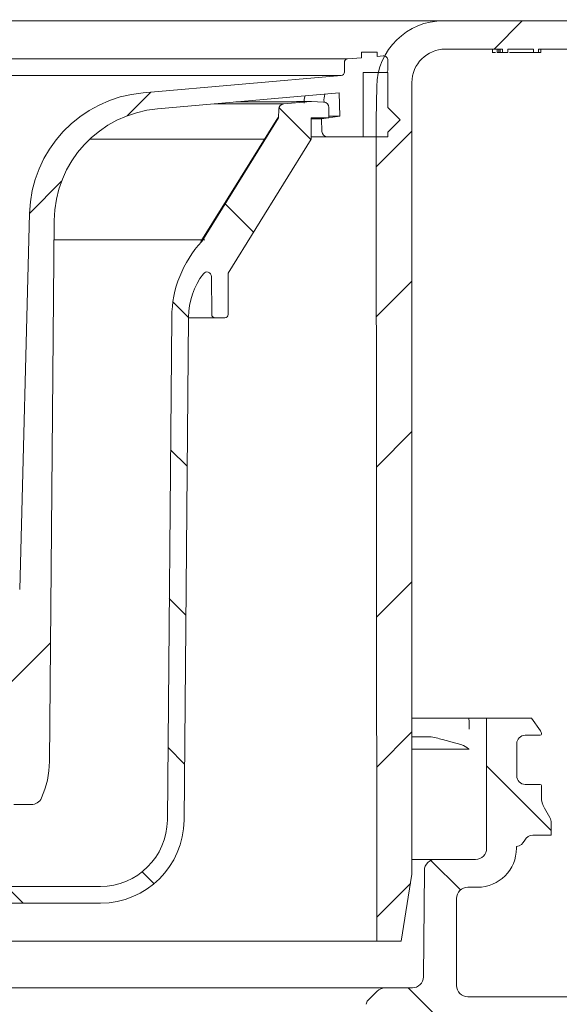
# Model space of a CAD drawing. Units: millimetres. Extents: x 214 to 702, y 190 to 519.
# Drawn here: x 482 to 530, y 290 to 379 of the extents above; entities that cross this region are included whole.
import ezdxf

# ---------------------------------------------------------------- set-up
doc = ezdxf.new("R2010")
doc.units = ezdxf.units.MM
doc.header["$LTSCALE"] = 3
doc.linetypes.add('SLD-Durchgehend', pattern=[0])
doc.layers.add('MAßLINIE_MAßZEICHNUNGEN', color=7, linetype='SLD-Durchgehend')
doc.styles.add('SLDTEXTSTYLE0', font='Opinion Pro')
doc.dimstyles.new('SLDDIMSTYLE2', dxfattribs={"dimtxt": 15.875, "dimasz": 10.5, "dimexe": 0, "dimexo": 0.0625, "dimgap": 3.96875, "dimtad": 0, "dimdec": 0, "dimrnd": 1e-09, "dimzin": 12, "dimdsep": 46, "dimtxsty": 'SLDTEXTSTYLE0', "dimsah": 1, "dimcen": 0.09, "dimadec": 0, "dimazin": 3, "dimtfac": 1, "dimtdec": 0, "dimtmove": 0, "dimatfit": 0, "dimfxl": 0, "dimfrac": 2, "dimtolj": 1, "dimtzin": 12, "dimarcsym": 0})
pattern_1 = [(135.0000000000002, (0, 0), (-6.735192090801842, -6.735192090801888), [])]

# ---------------------------------------------------------------- blocks, each defined once
blk = doc.blocks.new('_D_4')
at = {"layer": 'MAßLINIE_MAßZEICHNUNGEN', "color": 7}
for p, q in [((652.1384215594716, 425.0792719276256), (652.1384215594705, 443.0792719276257)), ((530.6403188807983, 425.0792719276176), (655.1384215594716, 425.0792719276258)), ((691.2903188807983, 415.6792719276172), (649.1384215594721, 415.6792719276144)), ((652.1384215594721, 415.6792719276146), (652.1384215594743, 383.1865105141234))]:
    blk.add_line(p, q, dxfattribs=at)
for points in [[(652.1384215594716, 425.0792719276256), (656.6384215594709, 435.5792719276259), (647.6384215594709, 435.5792719276253)], [(652.1384215594721, 415.6792719276146), (647.6384215594728, 405.1792719276143), (656.6384215594728, 405.1792719276149)]]:
    blk.add_solid(points, dxfattribs=at)
at = {"layer": 'MAßLINIE_MAßZEICHNUNGEN', "color": 7, "char_height": 15.875, "attachment_point": 1, "rotation": 90.00000000000418, "style": 'SLDTEXTSTYLE0'}
for s, insert in [('max. 17', (654.9018471185947, 317.5992469597865)), ('min. 10', (630.9717538450742, 317.5992469597847))]:
    blk.add_mtext(s, dxfattribs=dict(at, insert=insert))

msp = doc.modelspace()

# ---------------------------------------------------------------- hatches: boundary and pattern name
at = {"linetype": 'SLD-Durchgehend', "lineweight": 18}
h = msp.add_hatch(dxfattribs=at)
h.set_pattern_fill('ANSI31', scale=3, angle=2.8e-322, style=0)
h.set_pattern_definition([(45, (0, 0), (-6.735192090801865, 6.735192090801865), [])])
edge = h.paths.add_edge_path(flags=0)
edge.add_arc((556.5913676098454, 407.6792719276174), 0.2999999999999999, 9.999999999988294, 90)
edge.add_line((556.5913676098454, 407.9792719276173), (555.247852735092, 407.9792719276173))
edge.add_arc((555.247852735092, 408.2792719276174), 0.2999999999999999, 180.9999999999865, 270, ccw=False)
edge.add_line((554.9478984265451, 408.2740362056863), (554.9441637072495, 408.4879981308352))
edge.add_arc((554.4442398596711, 408.4792719276174), 0.5, 0.9999999999038427, 90)
edge.add_line((554.4442398596711, 408.9792719276174), (552.5148011641559, 408.9792719276174))
edge.add_arc((552.5148011641559, 408.4792719276174), 0.5, 90, 176.9999999999946)
edge.add_line((552.0154863967786, 408.5054399057389), (551.1973569453681, 392.8946000151207))
edge.add_arc((549.200097875859, 392.9992719276066), 2.000000000000008, 270, 357.0000000000009, ccw=False)
edge.add_line((549.200097875859, 390.9992719276066), (539.1652321072755, 390.9992719276066))
edge.add_arc((539.1652321072755, 386.9992719276066), 4, 90, 159.9999999999991)
edge.add_line((535.4064616241319, 388.3673525009093), (532.0615385133746, 379.1772517842917))
edge.add_arc((531.1218458925886, 379.5192719276174), 1, 270, 340.0000000000016, ccw=False)
edge.add_line((531.1218458925886, 378.5192719276175), (519.6254963446497, 378.5192719276175))
edge.add_arc((519.6254963446497, 372.5192719276175), 6, 90, 179.0000000000025)
edge.add_line((513.6264101737114, 372.6239863662409), (513.5747438371601, 369.6640239276174))
edge.add_line((513.5747438371601, 369.6640239276174), (513.6489838376176, 295.9792719276174))
edge.add_line((513.6489838376176, 295.9792719276174), (515.8299497555092, 295.9792719276174))
edge.add_line((515.8299497555092, 295.9792719276174), (516.7903188807983, 301.9792719276174))
edge.add_line((516.7903188807983, 301.9792719276174), (516.7903188807983, 372.9792719276174))
edge.add_arc((519.7903188807983, 372.9792719276174), 3, 89.9999999999992, 180, ccw=False)
edge.add_line((519.7903188807983, 375.9792719276174), (524.9052413492309, 375.9792719276174))
edge.add_line((524.9052413492309, 375.9792719276174), (524.9052413492309, 375.6792719276174))
edge.add_line((524.9052413492309, 375.6792719276174), (525.3790234613099, 375.6792719276174))
edge.add_line((525.3790234613099, 375.6792719276174), (525.3790234562582, 375.9792719276174))
edge.add_line((525.3790234562582, 375.9792719276174), (527.6944602166889, 375.9792719276174))
edge.add_line((527.6944602166889, 375.9792719276174), (527.6944602209792, 375.6792719276174))
edge.add_line((527.6944602209792, 375.6792719276174), (528.1558438554564, 375.6792719276174))
edge.add_line((528.1558438554564, 375.6792719276174), (528.1558438554564, 375.9792719276174))
edge.add_line((528.1558438554564, 375.9792719276174), (531.2892722003511, 375.9792719276174))
edge.add_arc((531.2892722003511, 379.9792719276174), 4, 270.0000000000008, 340)
edge.add_line((535.0480426834947, 378.6111913543147), (538.2757600472477, 387.4792719276077))
edge.add_line((538.2757600472477, 387.4792719276077), (549.1728458306325, 387.4792719276077))
edge.add_arc((549.1728458306325, 392.4792719276077), 5.000000000000001, 270.0000000000008, 324.0772028564298)
edge.add_line((553.2218871678355, 389.5457988580839), (553.2218871678355, 389.4792719276173))
edge.add_line((553.2218871678355, 389.4792719276173), (565.5259622573293, 389.4792719276173))
edge.add_line((565.5259622573293, 389.4792719276173), (565.5351467391247, 388.9530933179615))
edge.add_arc((567.0349182818593, 388.9792719276173), 1.5, 180.9999999999982, 270.0000000000008)
edge.add_line((567.0349182818593, 387.4792719276173), (573.0457194797374, 387.4792719276173))
edge.add_arc((573.0457194797374, 388.9792719276173), 1.5, 270.0000000000008, 359.0000000000035)
edge.add_line((574.5454910224721, 388.9530933179615), (574.7546332542116, 400.9348437496927))
edge.add_line((574.7546332542116, 400.9348437496927), (594.9088478757374, 410.3329083718096))
edge.add_arc((606.3195409427359, 385.86259812182), 26.99999999999999, 99.99999999999801, 114.99999999999841, ccw=False)
edge.add_line((601.6310401457293, 412.4524074531497), (610.2553009728634, 413.9730973256405))
edge.add_line((610.2553009728634, 413.9730973256405), (610.2903188807983, 415.9792719276174))
edge.add_line((610.2903188807983, 415.9792719276174), (606.5697487267107, 415.9792719276174))
edge.add_arc((606.5697487267106, 385.9792719276173), 29.99999999999997, 89.99999999999979, 114.9999999999995)
edge.add_line((593.8912008744899, 413.1685055387169), (574.049554871776, 403.9161940572509))
edge.add_arc((569.8233722543689, 412.9792719276174), 10, 288.92826164069163, 295.00000000000034, ccw=False)
edge.add_line((573.0672126902813, 403.5200172409976), (573.0403188807984, 401.9792719276173))
edge.add_line((573.0403188807984, 401.9792719276173), (572.1497796599369, 401.9792719276173))
edge.add_line((572.1497796599369, 401.9792719276173), (571.9403188807984, 389.9792719276174))
edge.add_line((571.9403188807984, 389.9792719276174), (568.1403188807984, 389.9792719276174))
edge.add_line((568.1403188807984, 389.9792719276174), (567.9308581016597, 401.9792719276173))
edge.add_line((567.9308581016597, 401.9792719276173), (567.0403188807984, 401.9792719276173))
edge.add_line((567.0403188807984, 401.9792719276173), (567.0228638158702, 402.9792719276174))
edge.add_line((567.0228638158702, 402.9792719276174), (557.9764622920941, 402.9792719276174))
edge.add_arc((557.9764622920941, 403.2792719276173), 0.2999999999999999, 189.9999999999883, 270, ccw=False)
edge.add_line((557.6810199661904, 403.2271774743173), (556.886809935749, 407.7313663809174))
h = msp.add_hatch(dxfattribs=at)
h.set_pattern_fill('ANSI34', scale=3, angle=2.8e-322, style=0)
h.set_pattern_definition([(45, (0, 0), (-40.41115254481119, 40.41115254481119), []), (45, (13.47039, 6.4e-323), (-40.41115254481119, 40.41115254481119), []), (45, (26.94078, 1.33e-322), (-40.41115254481119, 40.41115254481119), []), (45, (40.4112, 2e-322), (-40.41115254481119, 40.41115254481119), [])])
edge = h.paths.add_edge_path(flags=0)
edge.add_line((396.3209724628218, 375.7039301648098), (394.8985724628218, 375.7039301648098))
edge.add_line((394.8985724628218, 375.7039301648098), (394.8985724628218, 375.322955084619))
edge.add_line((394.8985724628218, 375.322955084619), (394.3867811778974, 375.3677310201413))
edge.add_arc((394.3519188807983, 374.9692531409046), 0.4, 84.99999999999511, 180)
edge.add_line((393.9519188807984, 374.9692531409046), (393.9519188807984, 374.1343347142494))
edge.add_arc((394.3519188807983, 374.1343347142494), 0.4, 180, 220.4992810569555)
edge.add_line((394.0477532348925, 373.8745593115441), (396.1751188807983, 373.8745593115441))
edge.add_line((396.1751188807983, 373.8745593115441), (396.1751188807983, 368.0992717445815))
edge.add_line((396.1751188807983, 368.0992717445815), (399.3610831276382, 368.0992717445815))
edge.add_arc((399.3610831276382, 368.6072717445815), 0.508, 270.0000000000008, 357.9999999999895)
edge.add_line((399.8687736677639, 368.5895428002565), (399.9081611155544, 369.7174517313531))
edge.add_line((399.9081611155544, 369.7174517313531), (398.2536940001153, 369.9499719207448))
edge.add_line((398.2536940001153, 369.9499719207448), (398.3268528413308, 372.0449670276745))
edge.add_line((398.3268528413308, 372.0449670276745), (414.6209088159766, 370.6194218470362))
edge.add_arc((413.7354064696602, 360.4980837144241), 10.16, 0.4999999999982947, 84.99999999999812, ccw=False)
edge.add_line((423.8950196079922, 360.5867453150875), (424.3183188807982, 312.0814530435294))
edge.add_arc((432.4460093914639, 312.1523823240602), 8.128000000000004, 180.5000000000007, 204.2365517784677)
edge.add_arc((425.9608723038563, 309.2328719276174), 1.016, 204.2365517784676, 270.0000000000008)
edge.add_line((425.9608723038563, 308.2168719276174), (427.5119041967878, 308.2168719276174))
edge.add_arc((427.5119041967878, 311.2648719276174), 3.048, 270.0000000000008, 335.7750000000011)
edge.add_line((430.2915008728439, 310.0142135736061), (441.0989119667787, 334.0337580456211))
edge.add_arc((442.0254441921307, 333.6168719276174), 1.016, 89.9999999999992, 155.7750000000015, ccw=False)
edge.add_line((442.0254441921307, 334.6328719276174), (466.5551935694659, 334.6328719276174))
edge.add_arc((466.5551935694659, 333.6168719276174), 1.016, 24.22499999999559, 89.9999999999992, ccw=False)
edge.add_line((467.4817257948179, 334.0337580456211), (478.2891368887528, 310.0142135736061))
edge.add_arc((481.0687335648088, 311.2648719276174), 3.048, 204.225000000001, 270.0000000000008)
edge.add_line((481.0687335648088, 308.2168719276174), (482.6197654577402, 308.2168719276174))
edge.add_arc((482.6197654577402, 309.2328719276174), 1.016, 270.0000000000008, 335.763448221534)
edge.add_arc((476.1346283701327, 312.1523823240602), 8.128000000000004, 335.7634482215339, 359.5000000000005)
edge.add_line((484.2623188807983, 312.0814530435293), (484.6856181536044, 360.5867453150876))
edge.add_arc((494.8452312919364, 360.4980837144241), 10.16, 95.00000000000188, 179.4999999999991, ccw=False)
edge.add_line((493.9597289456197, 370.6194218470362), (510.2537849202659, 372.0449670276745))
edge.add_line((510.2537849202659, 372.0449670276745), (510.3269437614813, 369.9499719207446))
edge.add_line((510.3269437614813, 369.9499719207446), (508.6724766460421, 369.7174517313531))
edge.add_line((508.6724766460421, 369.7174517313531), (508.7118640938326, 368.5895428002566))
edge.add_arc((509.2195546339584, 368.6072717445815), 0.508, 181.9999999999993, 270.0000000000008)
edge.add_line((509.2195546339584, 368.0992717445815), (512.4055188807984, 368.0992717445815))
edge.add_line((512.4055188807984, 368.0992717445815), (512.4055188807984, 373.8745593115441))
edge.add_line((512.4055188807984, 373.8745593115441), (514.532884526704, 373.8745593115441))
edge.add_arc((514.2287188807983, 374.1343347142494), 0.4, 319.5007189430461, 360.0000000000008)
edge.add_line((514.6287188807983, 374.1343347142494), (514.6287188807983, 374.9692531409046))
edge.add_arc((514.2287188807983, 374.9692531409046), 0.4, 0, 94.99999999999679)
edge.add_line((514.1938565836992, 375.3677310201413), (513.6820652987748, 375.322955084619))
edge.add_line((513.6820652987748, 375.322955084619), (513.6820652987748, 375.7039301648098))
edge.add_line((513.6820652987748, 375.7039301648098), (512.2596652987747, 375.7039301648098))
edge.add_line((512.2596652987747, 375.7039301648098), (512.2596652987747, 375.1985112096198))
edge.add_line((512.2596652987747, 375.1985112096198), (511.0073538104086, 375.0889481511845))
edge.add_arc((511.0339188807984, 374.7853080072061), 0.3048, 95.00000000004387, 180)
edge.add_line((510.7291188807983, 374.7853080072061), (510.7291188807983, 373.9160701539654))
edge.add_arc((510.4243188807983, 373.9160701539654), 0.3048, 274.9999999999916, 360, ccw=False)
edge.add_line((510.4508839511877, 373.6124300099871), (492.6730692469416, 372.0570727611012))
edge.add_arc((493.6471218278894, 360.9236008152278), 11.176, 94.9999999999995, 178.5000000000004)
edge.add_line((482.4749515639626, 361.2161543895165), (481.5924480710109, 327.5147056694436))
edge.add_arc((438.9224283246461, 327.9258003602741), 42.67199999999995, 345.3820508462511, 359.4480138000677, ccw=False)
edge.add_arc((479.7215862546449, 317.2847661904665), 0.508, 204.2250000000049, 345.38205084624843, ccw=False)
edge.add_line((479.2583201419689, 317.0763231314646), (470.8781525215153, 335.7013025176363))
edge.add_arc((466.2454913947554, 333.6168719276174), 5.08, 24.22500000000063, 90)
edge.add_line((466.2454913947554, 338.6968719276175), (442.3351463668412, 338.6968719276175))
edge.add_arc((442.3351463668412, 333.6168719276174), 5.08, 90, 155.7749999999996)
edge.add_line((437.7024852400812, 335.7013025176363), (429.3223176196277, 317.0763231314646))
edge.add_arc((428.8590515069517, 317.2847661904665), 0.508, 194.6179491537515, 335.77499999999776, ccw=False)
edge.add_arc((469.6582094369505, 327.9258003602741), 42.67199999999995, 180.5519861999322, 194.6179491537489, ccw=False)
edge.add_line((426.9881896905857, 327.5147056694436), (426.105686197634, 361.2161543895166))
edge.add_arc((414.9335159337072, 360.9236008152278), 11.176, 1.50000000000021, 85.0000000000002)
edge.add_line((415.907568514655, 372.0570727611011), (412.3885096089901, 372.3649505216267))
edge.add_line((412.3885096089901, 372.3649505216267), (412.3885096089901, 372.2629624261323))
edge.add_line((412.3885096089901, 372.2629624261323), (411.5350696089901, 372.3376287511319))
edge.add_line((411.5350696089901, 372.3376287511319), (411.5350696089901, 372.4396168466263))
edge.add_line((411.5350696089901, 372.4396168466263), (410.7019496089902, 372.512505401983))
edge.add_line((410.7019496089902, 372.512505401983), (410.7019496089902, 372.4105173064886))
edge.add_line((410.7019496089902, 372.4105173064886), (409.8485096089901, 372.4851836314882))
edge.add_line((409.8485096089901, 372.4851836314882), (409.8485096089901, 372.5871717269826))
edge.add_line((409.8485096089901, 372.5871717269826), (409.1779496089901, 372.6458381251966))
edge.add_line((409.1779496089901, 372.6458381251966), (409.1779496089901, 372.5438500297021))
edge.add_line((409.1779496089901, 372.5438500297021), (408.3245096089901, 372.6185163547017))
edge.add_line((408.3245096089901, 372.6185163547017), (408.3245096089901, 372.7205044501961))
edge.add_line((408.3245096089901, 372.7205044501961), (398.1297538104088, 373.6124300099871))
edge.add_arc((398.1563188807983, 373.9160701539654), 0.3048, 180, 264.99999999998715, ccw=False)
edge.add_line((397.8515188807983, 373.9160701539654), (397.8515188807983, 374.7853080072061))
edge.add_arc((397.5467188807983, 374.7853080072061), 0.3048, 0, 84.99999999997743)
edge.add_line((397.5732839511879, 375.0889481511845), (396.3209724628218, 375.1985112096198))
edge.add_line((396.3209724628218, 375.1985112096198), (396.3209724628218, 375.7039301648098))
h = msp.add_hatch(dxfattribs=at)
h.set_pattern_fill('ANSI34', scale=3, angle=90.0000000000002, style=0)
h.set_pattern_definition([(135.0000000000002, (0, 0), (-40.41115254481106, -40.41115254481134), []), (135.0000000000002, (-4.703161531193915e-14, 13.47039), (-40.41115254481106, -40.41115254481134), []), (135.0000000000002, (-9.40632306238783e-14, 26.94078), (-40.41115254481106, -40.41115254481134), []), (135.0000000000002, (-1.410949506802576e-13, 40.4112), (-40.41115254481106, -40.41115254481134), [])])
h.paths.add_polyline_path([(514.6181093651794, 373.8745593115441), (512.4055188807984, 373.8745593115441), (512.4055188807984, 368.0992717445815), (514.6181093651794, 368.0992717445815), (514.6181093651794, 368.5143876466444), (515.7269934631165, 369.6232717445814), (514.6181093651794, 370.7321558425185)], flags=0)
h = msp.add_hatch(dxfattribs=at)
h.set_pattern_fill('ANSI31', scale=3, angle=90.0000000000002, style=0)
h.set_pattern_definition(pattern_1)
edge = h.paths.add_edge_path(flags=0)
edge.add_arc((488.8450201531551, 306.8814740246752), 5.999999999999998, 270, 359.4999999999992, ccw=False)
edge.add_line((488.8450201531551, 300.8814740246752), (465.2883059249029, 300.8814740246752))
edge.add_arc((465.2883059249029, 306.8814740246752), 6, 184.9999999999992, 270, ccw=False)
edge.add_line((459.3111377363524, 306.3585395681893), (458.2363918507399, 318.6429412529181))
edge.add_arc((455.2478077564647, 318.3814740246752), 3, 4.999999999998662, 90)
edge.add_line((455.2478077564647, 321.3814740246752), (453.3328300051319, 321.3814740246752))
edge.add_arc((453.3328300051319, 318.3814740246752), 3, 90, 175.0000000000014)
edge.add_line((450.3442459108566, 318.6429412529181), (449.2695000252442, 306.3585395681893))
edge.add_arc((443.2923318366937, 306.8814740246752), 6, 270, 355.0000000000007, ccw=False)
edge.add_line((443.2923318366937, 300.8814740246752), (419.7356176084414, 300.8814740246752))
edge.add_arc((419.7356176084414, 306.8814740246752), 5.999999999999998, 180.5000000000008, 270, ccw=False)
edge.add_line((413.7358460700564, 306.8291148116849), (413.3420708449703, 351.9512863086626))
edge.add_arc((403.2482347042863, 351.8631987351612), 10.09422049767013, 0.5000000000001272, 42.77786296038132)
edge.add_line((410.6573150415757, 358.7187669837586), (403.7730650591465, 369.8089555432724))
edge.add_line((403.7730650591465, 369.8089555432724), (403.7459041707011, 370.5867416241821))
edge.add_arc((403.2462087571915, 370.569291875831), 0.5, 1.999999999983969, 84.99999999989558)
edge.add_line((403.2897866285663, 371.0673892248768), (400.8749108977199, 371.2786634751498))
edge.add_arc((400.8313330263467, 370.7805661261038), 0.5, 85.00000000007249, 92.9454322158222)
edge.add_line((400.8056406011638, 371.2799055890829), (399.7146264556169, 371.2237698309771))
edge.add_arc((399.7403188807983, 370.724430367998), 0.5, 92.94543221565273, 180)
edge.add_line((399.2403188807984, 370.724430367998), (399.2403188807983, 369.8113108364754))
edge.add_line((399.2403188807983, 369.8113108364754), (400.8403188807983, 369.8113108364754))
edge.add_line((400.8403188807983, 369.8113108364754), (400.8403188807983, 367.8830580722055))
edge.add_line((400.8403188807983, 367.8830580722055), (408.2903188807983, 355.8814740246686))
edge.add_line((408.2903188807983, 355.8814740246686), (408.2903188807983, 352.1814740246687))
edge.add_arc((408.5903188807983, 352.1814740246687), 0.2999999999999999, 180, 270.0000000000008)
edge.add_line((408.5903188807983, 351.8814740246687), (409.4606155408221, 351.8814740246687))
edge.add_arc((409.4606155408221, 352.1814740246687), 0.2999999999999999, 270.0000000000008, 359.4999999999378)
edge.add_line((409.7606041177414, 352.1788560640189), (409.7903188807983, 355.5838306516253))
edge.add_arc((410.1903188807983, 355.5838306516253), 0.3999999999999982, 37.36883982055713, 180, ccw=False)
edge.add_arc((405.3423754604564, 351.8814740246685), 6.500000000000584, 0.5000000000056843, 37.3688398205515, ccw=False)
edge.add_line((411.8421279603741, 351.9381965054087), (412.2359031854585, 306.8160250084374))
edge.add_arc((419.7356176084414, 306.8814740246752), 7.500000000003203, 180.5000000000005, 270.0000000000008)
edge.add_line((419.7356176084414, 299.3814740246688), (433.7640173666518, 299.3814740246688))
edge.add_line((433.7640173666518, 299.3814740246688), (433.7640173510974, 299.0814740246688))
edge.add_line((433.7640173510974, 299.0814740246688), (435.6650768515063, 299.0814740246688))
edge.add_line((435.6650768515063, 299.0814740246688), (435.6650768364617, 299.3814740246688))
edge.add_line((435.6650768364617, 299.3814740246688), (448.1488870589857, 299.3814740246688))
edge.add_arc((448.1488870589855, 301.5814740246688), 2.2, 270.0000000000067, 355)
edge.add_line((450.3405153947874, 301.3897313906239), (450.7637920723812, 306.2278059540614))
edge.add_line((450.7637920723812, 306.2278059540614), (451.8385379579943, 318.5122076387967))
edge.add_arc((453.3328300051319, 318.3814740246752), 1.5, 89.9999999999992, 174.9999999999994, ccw=False)
edge.add_line((453.3328300051319, 319.8814740246752), (455.2478077564647, 319.8814740246752))
edge.add_arc((455.2478077564647, 318.3814740246752), 1.5, 4.99999999999892, 89.9999999999992, ccw=False)
edge.add_line((456.7420998036023, 318.5122076387967), (457.8168456892154, 306.2278059540614))
edge.add_arc((465.2883059249035, 306.8814740246688), 7.5, 185.0000000000002, 270.0000000000008)
edge.add_line((465.2883059249035, 299.3814740246688), (470.2903188807983, 299.3814740246688))
edge.add_line((470.2903188807983, 299.3814740246688), (470.2903188807983, 299.0814740246688))
edge.add_line((470.2903188807983, 299.0814740246688), (473.2903188807983, 299.0814740246688))
edge.add_line((473.2903188807983, 299.0814740246688), (473.2903188807983, 299.3814740246688))
edge.add_line((473.2903188807983, 299.3814740246688), (488.8450201531551, 299.3814740246688))
edge.add_arc((488.8450201531551, 306.8814740246752), 7.500000000003203, 270.0000000000008, 359.5000000000011)
edge.add_line((496.344734576138, 306.8160250084374), (496.7385098012224, 351.9381965054087))
edge.add_arc((503.2382623011401, 351.8814740246685), 6.500000000000584, 142.6311601794469, 179.4999999999927, ccw=False)
edge.add_arc((498.3903188807982, 355.5838306516253), 0.3999999999999982, -7.958078640513122e-13, 142.6311601794413, ccw=False)
edge.add_line((498.7903188807983, 355.5838306516253), (498.8200336438552, 352.1788560640189))
edge.add_arc((499.1200222207745, 352.1814740246687), 0.2999999999999999, 180.5000000000639, 270.0000000000008)
edge.add_line((499.1200222207745, 351.8814740246687), (499.9903188807983, 351.8814740246687))
edge.add_arc((499.9903188807983, 352.1814740246687), 0.2999999999999999, 270.0000000000008, 360.0000000000008)
edge.add_line((500.2903188807983, 352.1814740246687), (500.2903188807983, 355.8814740246686))
edge.add_line((500.2903188807983, 355.8814740246686), (507.7403188807983, 367.8830580722055))
edge.add_line((507.7403188807983, 367.8830580722055), (507.7403188807983, 369.8113108364754))
edge.add_line((507.7403188807983, 369.8113108364754), (509.3403188807983, 369.8113108364754))
edge.add_line((509.3403188807983, 369.8113108364754), (509.3403188807982, 370.724430367998))
edge.add_arc((508.8403188807983, 370.724430367998), 0.5, 0, 87.05456778434728)
edge.add_line((508.8660113059797, 371.2237698309771), (507.7749971604322, 371.2799055890829))
edge.add_arc((507.7493047352493, 370.7805661261038), 0.5, 87.05456778418433, 94.99999999995346)
edge.add_line((507.7057268638759, 371.2786634751498), (505.2908511330303, 371.0673892248768))
edge.add_arc((505.3344290044051, 370.569291875831), 0.5, 95.0000000001109, 178.000000000016)
edge.add_line((504.8347335908955, 370.5867416241821), (504.8075727024502, 369.8089555432724))
edge.add_line((504.8075727024502, 369.8089555432724), (497.9233227200209, 358.7187669837586))
edge.add_arc((505.3324030573103, 351.8631987351612), 10.09422049767013, 137.2221370396187, 179.4999999999999)
edge.add_line((495.2385669166263, 351.9512863086626), (494.8447916915402, 306.8291148116849))
h = msp.add_hatch(dxfattribs=at)
h.set_pattern_fill('ANSI31', scale=3, angle=90.0000000000002, style=0)
h.set_pattern_definition(pattern_1)
edge = h.paths.add_edge_path(flags=0)
edge.add_line((545.5603188807983, 283.9794794658271), (545.8703236156244, 287.5228497989916))
edge.add_arc((546.3684209646702, 287.4792719276177), 0.5, 89.9999999999992, 174.9999999999986, ccw=False)
edge.add_line((546.3684209646702, 287.9792719276177), (547.7903188807983, 287.9792719276177))
edge.add_arc((547.7903188807983, 288.9792719276177), 1, 270.0000000000008, 360.0000000000008)
edge.add_line((548.7903188807983, 288.9792719276177), (548.7903188807983, 289.9792719276177))
edge.add_arc((547.7903188807983, 289.9792719276177), 1, 0, 90)
edge.add_line((547.7903188807983, 290.9792719276177), (521.7903188807984, 290.9792719276177))
edge.add_arc((521.7903188807984, 291.9792719276177), 1, 180, 270, ccw=False)
edge.add_line((520.7903188807983, 291.9792719276177), (520.7903188807983, 299.8013264361491))
edge.add_arc((521.7903188807984, 299.8013264361491), 1, 89.9999999999992, 180, ccw=False)
edge.add_line((521.7903188807984, 300.8013264361491), (522.6653188807984, 300.8013264361491))
edge.add_arc((522.6653188807984, 304.3013264361491), 3.5, 270.0000000000008, 360.0000000000008)
edge.add_line((526.1653188807984, 304.3013264361491), (526.1653188807984, 304.4525284409714))
edge.add_arc((526.0014003035459, 305.4390023129171), 0.9999999999999957, 279.4344181913669, 335.0345016423969)
edge.add_arc((527.6332121007983, 304.6792719276175), 0.8000000000000163, 89.9999999999992, 155.0345016423959, ccw=False)
edge.add_line((527.6332121007983, 305.4792719276175), (529.2903188807983, 305.4792719276176))
edge.add_line((529.2903188807983, 305.4792719276176), (529.2903188807983, 306.5650583676176))
edge.add_arc((528.2903188807983, 306.5650583676176), 1, 0, 30.00000000000054)
edge.add_line((529.1563442845827, 307.0650583676176), (528.6732680732296, 307.9017709096093))
edge.add_arc((530.4053188807984, 308.9017709096093), 2, 180, 210.0000000000005, ccw=False)
edge.add_line((528.4053188807984, 308.9017709096093), (528.4053188807984, 309.9292719276175))
edge.add_arc((528.3053188807984, 309.9292719276175), 0.09999999999999999, 0, 90)
edge.add_line((528.3053188807984, 310.0292719276175), (526.9403188807984, 310.0292719276175))
edge.add_arc((526.9403188807984, 310.7792719276175), 0.75, 180, 270, ccw=False)
edge.add_line((526.1903188807984, 310.7792719276175), (526.1903188807984, 313.6792719276174))
edge.add_arc((526.9403188807984, 313.6792719276174), 0.75, 89.9999999999992, 180, ccw=False)
edge.add_line((526.9403188807984, 314.4292719276174), (528.3053188807984, 314.4292719276174))
edge.add_arc((528.3053188807984, 314.5292719276175), 0.09999999999999999, 270.0000000000008, 360.0000000000008)
edge.add_line((528.4053188807984, 314.5292719276175), (528.4053188807984, 314.5442626587181))
edge.add_arc((527.9053188807984, 314.5442626587181), 0.5, 0, 34.99999999999736)
edge.add_line((528.3148949029429, 314.8310508768936), (527.510901867695, 315.9792719276174))
edge.add_line((527.510901867695, 315.9792719276174), (523.4903188807983, 315.9792719276174))
edge.add_line((523.4903188807983, 315.9792719276174), (523.4903188807983, 304.3013264361491))
edge.add_arc((522.4903188807983, 304.3013264361491), 1, 270, 360, ccw=False)
edge.add_line((522.4903188807983, 303.3013264361491), (518.9083621411395, 303.3013264361491))
edge.add_arc((518.9083621411395, 302.3013264361491), 1, 90, 179.4999999999564)
edge.add_line((517.9084002180753, 302.3100529716482), (517.8251501966398, 292.7705453921191))
edge.add_arc((516.8251882735757, 292.7792719276174), 1, 270, 359.50000000000193, ccw=False)
edge.add_line((516.8251882735757, 291.7792719276174), (514.3811440110567, 291.7792719276174))
edge.add_arc((514.3811440110567, 290.7792719276174), 1, 90, 135)
edge.add_line((513.6740372298701, 291.486378708804), (512.8419511378737, 290.6542926168075))
edge.add_arc((513.195504528467, 290.3007392262143), 0.5, 135.0000000000046, 179.4999999999368)
edge.add_line((512.695523566935, 290.305102493964), (512.6446442361511, 284.4749086599607))
edge.add_arc((512.144663274619, 284.4792719277099), 0.5, 270, 359.50000000000193, ccw=False)
edge.add_line((512.144663274619, 283.9792719277099), (510.2903188807983, 283.9792719277105))
edge.add_line((510.2903188807983, 283.9792719277105), (510.3339912974129, 278.9749086599609))
edge.add_arc((510.8339722589449, 278.9792719277099), 0.5, 180.4999999999859, 270.0000000000008)
edge.add_line((510.8339722589449, 278.4792719277099), (511.7466655026517, 278.4792719277099))
edge.add_arc((511.7466655026517, 278.9792719277099), 0.5, 270.0000000000008, 359.5000000000157)
edge.add_line((512.2466464641838, 278.9749086599609), (512.2641763550869, 280.9836351954593))
edge.add_arc((512.7641573166189, 280.9792719277099), 0.5, 89.9999999999992, 179.499999999975, ccw=False)
edge.add_line((512.7641573166189, 281.4792719277099), (514.261478461315, 281.4792719277099))
edge.add_arc((514.261478461315, 282.4792719277099), 1, 270.0000000000008, 359.5000000001201)
edge.add_line((515.2614403843793, 282.4705453922136), (515.2816652942735, 284.7880905159807))
edge.add_arc((516.2816272173377, 284.7793639804823), 1, 89.9999999999992, 179.4999999999979, ccw=False)
edge.add_line((516.2816272173377, 285.7793639804823), (519.7798093643969, 285.7793639804823))
edge.add_arc((519.7798093643969, 286.7793639804823), 1, 270.0000000000008, 359.5000000000092)
edge.add_line((520.779771287461, 286.7706374449841), (520.7816681683291, 286.9879984631161))
edge.add_arc((521.7816300913933, 286.9792719276177), 1, 89.9999999999992, 179.4999999999978, ccw=False)
edge.add_line((521.7816300913933, 287.9792719276177), (523.2903188807983, 287.9792719276177))
edge.add_line((523.2903188807983, 287.9792719276177), (523.2903188807983, 287.8792719276178))
edge.add_line((523.2903188807983, 287.8792719276178), (533.2903188807983, 287.8792719276178))
edge.add_line((533.2903188807983, 287.8792719276178), (533.2903188807983, 287.9792719276177))
edge.add_line((533.2903188807983, 287.9792719276177), (537.2903188807983, 287.9792719276177))
edge.add_line((537.2903188807983, 287.9792719276177), (537.2903188807983, 287.6792719276177))
edge.add_line((537.2903188807983, 287.6792719276177), (537.6492932397726, 287.6792719276177))
edge.add_line((537.6492932397726, 287.6792719276177), (537.6492932397726, 287.9792719276177))
edge.add_line((537.6492932397726, 287.9792719276177), (538.9505752910547, 287.9792719276177))
edge.add_line((538.9505752910547, 287.9792719276177), (538.9505752910547, 287.6792719276177))
edge.add_line((538.9505752910547, 287.6792719276177), (539.3095496500291, 287.6792719276177))
edge.add_line((539.3095496500291, 287.6792719276177), (539.3095496500291, 287.9792719276177))
edge.add_line((539.3095496500291, 287.9792719276177), (540.4313445218239, 287.9792719276177))
edge.add_line((540.4313445218239, 287.9792719276177), (540.4313445218239, 287.6792719276177))
edge.add_line((540.4313445218239, 287.6792719276177), (540.7903188807983, 287.6792719276177))
edge.add_line((540.7903188807983, 287.6792719276177), (540.7903188807983, 287.9792719276177))
edge.add_line((540.7903188807983, 287.9792719276177), (543.0646632755008, 287.9792719276177))
edge.add_arc((543.0646632755008, 287.4792719276177), 0.5, 0.49999999999732836, 89.9999999999992, ccw=False)
edge.add_line((543.5646442370329, 287.4836351953669), (543.5954391473573, 283.9548879904386))
edge.add_line((543.5954391473573, 283.9548879904386), (544.5603188807983, 282.9848238558831))
edge.add_line((544.5603188807983, 282.9848238558831), (545.5603188807983, 283.9794794658271))

# ---------------------------------------------------------------- linework, layer by layer
at = {"color": 7, "linetype": 'SLD-Durchgehend', "lineweight": 18}
for p, q in [((388.9551419956703, 378.5192740948423), (519.6254957659263, 378.5192740948423)), ((531.1218459351081, 378.5192740948423), (519.6254957659263, 378.5192740948423)), ((512.2596655232925, 375.1985130698903), (512.2596655232925, 375.7039306552633)), ((512.2596655232925, 375.7039306552633), (513.6820670409221, 375.7039306552633)), ((513.6820670409221, 375.3229563923105), (513.6820670409221, 375.7039306552633)), ((513.6820670409221, 375.3229563923105), (514.1938548727054, 375.3677306564077)), ((519.7903175098915, 375.9792705865129), (524.9052379472274, 375.9792705865129)), ((524.0135971648712, 375.9792705865129), (524.0135971648712, 375.6417704613431)), ((524.0242365939636, 375.6792729587777), (524.0242365939636, 375.9792705865129)), ((524.0242365939636, 375.6792729587777), (524.2717746837158, 375.6792729587777)), ((524.4390774710197, 375.6792729587777), (524.4390774710197, 375.9792705865129)), ((524.4390774710197, 375.6792729587777), (524.4467888219375, 375.6792729587777)), ((524.4467888219375, 375.6792729587777), (524.4467888219375, 375.9792705865129)), ((524.4467888219375, 375.6792729587777), (524.5993171079177, 375.6792729587777)), ((524.5993171079177, 375.6792729587777), (524.5993171079177, 375.9792705865129)), ((524.5993171079177, 375.6792729587777), (524.8096544487495, 375.6792729587777)), ((524.7068513376731, 375.6792729587777), (524.7068513376731, 375.9792705865129)), ((524.7068513376731, 375.6792729587777), (524.9052379472274, 375.6792729587777)), ((524.8096544487495, 375.6792729587777), (524.8641703469772, 375.6792729587777)), ((524.9052379472274, 375.6792729587777), (524.9052379472274, 375.9792705865129)), ((525.3790203673858, 375.6792729587777), (524.9052379472274, 375.6792729587777)), ((525.3790203673858, 375.9792705865129), (525.3790203673858, 375.6792729587777)), ((525.3790203673858, 375.9792705865129), (527.6944596512336, 375.9792705865129)), ((525.5540419561881, 375.6792729587777), (526.5360731823463, 375.6792729587777)), ((526.1235568864364, 375.6792729587777), (526.6994942171592, 375.6792729587777)), ((526.5360731823463, 375.6792729587777), (527.6568565709609, 375.6792729587777)), ((527.6568565709609, 375.6417704613431), (527.6568565709609, 375.6792729587777)), ((527.6944596512336, 375.6792729587777), (527.6944596512336, 375.9792705865129)), ((528.1558443052787, 375.6792729587777), (527.6944596512336, 375.6792729587777)), ((528.1558443052787, 375.9792705865129), (531.2892753822822, 375.9792705865129)), ((528.1558443052787, 375.9792705865129), (528.1558443052787, 375.6792729587777)), ((528.1558443052787, 375.6792729587777), (528.3632014138717, 375.6792729587777)), ((528.3632014138717, 375.6792729587777), (528.3632014138717, 375.9792705865129)), ((397.5732844514865, 375.0889485569223), (511.0073533101101, 375.0889485569223)), ((510.7291188282986, 374.7853075952752), (510.7291188282986, 373.9160707087739)), ((511.0073533101101, 375.0889485569223), (512.2596655232925, 375.1985130698903)), ((514.6287191851158, 374.9692549796327), (514.6287191851158, 374.1343354673608)), ((510.450884346487, 373.612429747127), (398.1297534151096, 373.612429747127)), ((492.6730688853283, 372.0570726187452), (510.450884346487, 373.612429747127)), ((512.4055180890579, 373.8745597989782), (512.4055180890579, 368.0992720515951)), ((514.6181095583457, 373.8745597989782), (512.4055180890579, 373.8745597989782)), ((512.4055180890579, 373.8745597989782), (514.5328860921878, 373.8745597989782)), ((514.6181095583457, 370.7321544976457), (514.6181095583457, 373.8745597989782)), ((516.7903188807983, 301.9792714954838), (516.7903188807983, 372.9792719574198)), ((510.253786687376, 372.0449654252752), (493.9597282750625, 370.6194234879239)), ((510.253786687376, 372.0449654252752), (510.3269439382572, 369.9499701948388)), ((513.6264112038631, 372.6239872963651), (513.5747451527137, 369.6640243621095)), ((499.0800205810089, 371.067389646314), (505.2908506436367, 371.067389646314)), ((505.9364397270698, 371.2341336400731), (500.9859089000244, 371.2341336400731)), ((505.2908506436367, 371.067389646314), (507.705725376131, 371.2786620350107)), ((507.705725376131, 371.2786620350107), (506.614431385519, 371.2786620350107)), ((507.7749971492309, 371.2799062819703), (508.8660117430706, 371.2237698824628)), ((508.9021321578045, 371.2144790084585), (508.9005451841373, 371.2570702524408)), ((504.8075724585075, 369.8089567811712), (504.8347335500736, 370.5867415161356)), ((509.340319429161, 370.724431970857), (509.340319429161, 369.8113111646398)), ((515.7269943697471, 369.6232734115346), (514.6181095583457, 370.7321544976457)), ((504.8075724585075, 369.8089567811712), (497.9233216686267, 358.71876756265)), ((504.7456730349082, 369.8089567811712), (504.8075724585075, 369.8089567811712)), ((507.7403184218425, 369.8113111646398), (509.340319429161, 369.8113111646398)), ((507.7403184218425, 369.8113111646398), (507.7403184218425, 367.8830599279626)), ((508.6724754614849, 369.71745247557), (507.7403184218425, 369.71745247557)), ((508.6724754614849, 369.71745247557), (510.3269439382572, 369.9499701948388)), ((508.7118629558105, 368.5895426066144), (508.6724754614849, 369.71745247557)), ((510.3269439382572, 369.9499701948388), (509.340319429161, 369.9499701948388)), ((513.5747451527137, 369.6640243621095), (513.6489827377815, 295.9792723746522)), ((514.6181095583457, 368.5143886001333), (515.7269943697471, 369.6232734115346)), ((514.6181095583457, 368.0992720515951), (514.6181095583457, 368.5143886001333)), ((487.8675710601825, 367.8830599279626), (503.6271695239562, 367.8830599279626)), ((507.7403184218425, 367.8830599279626), (500.2903189702053, 355.8814747126326)), ((509.2195529682655, 368.0992720515951), (507.7403184218425, 368.0992720515951)), ((512.4055180890579, 368.0992720515951), (509.2195529682655, 368.0992720515951)), ((512.4055180890579, 368.0992720515951), (514.6181095583457, 368.0992720515951)), ((481.5924480749387, 327.5147059799656), (482.4749507201929, 361.2161537499651)), ((484.6856180770416, 360.5867436022981), (484.2623189283628, 312.0814529580547)), ((498.2185919029732, 358.8791897387728), (484.6707169158477, 358.8791897387728)), ((497.9233216686267, 358.71876756265), (497.8516433579941, 358.71876756265)), ((500.2903189702053, 355.8814747126326), (500.2903189702053, 352.1814754100068)), ((498.7903196556587, 355.583831468366), (498.8200325710793, 352.178856530927)), ((495.2385682804604, 351.9512859971746), (494.8447901947517, 306.8291151763423)), ((496.7385079903621, 351.9381953270658), (496.3447336299438, 306.8160254375561)), ((499.1200227482337, 351.8814740569815), (496.7380162520427, 351.8814740569815)), ((499.9903176171798, 351.8814740569815), (499.1200227482337, 351.8814740569815)), ((516.7903188807983, 315.9792719276174), (519.5522863609809, 315.9792719276174)), ((519.5522863609809, 315.9792719276174), (520.5102596623916, 315.9792719276174)), ((520.5102596623916, 315.9792719276174), (521.8799296958465, 315.9792719276174)), ((521.8799296958465, 315.9792719276174), (523.4903205378074, 315.9792719276174)), ((523.4903205378074, 315.9792719276174), (523.4903205378074, 304.3013268949016)), ((527.5108996970672, 315.9792719276174), (523.4903205378074, 315.9792719276174)), ((528.3148918492813, 314.831050844632), (527.5108996970672, 315.9792719276174)), ((526.9403193337936, 314.4292718831002), (528.3053178532142, 314.4292718831002)), ((528.4053195459861, 314.5292719460576), (528.4053195459861, 314.544262630634)), ((516.7903188807983, 314.3013264385536), (518.3698643190879, 314.3013264385536)), ((519.5331234676856, 314.0443740745558), (520.7352150423545, 313.7138027565106)), ((526.1903215391654, 310.7792719134613), (526.1903215391654, 313.679271876581)), ((516.7903188807983, 313.194803694032), (521.9377313001174, 313.194803694032)), ((528.3053178532142, 310.0292717905267), (526.9403193337936, 310.0292717905267)), ((528.4053195459861, 308.9017707721814), (528.4053195459861, 309.9292719604)), ((482.6197657926101, 308.2168719598575), (481.0687337262649, 308.2168719598575)), ((529.1563455207366, 307.0650583000406), (528.6732647759933, 307.9017706082686)), ((529.2903218610305, 305.4792720691785), (529.2903218610305, 306.5650582180842)), ((527.6332084281463, 305.4792720691785), (529.2903218610305, 305.4792720691785)), ((526.1653173906822, 304.3013268949016), (526.1653173906822, 304.452528046213)), ((516.7903188807983, 303.3013267309889), (518.9083624823112, 303.3013267309889)), ((522.4903185112495, 303.3013267309889), (518.9083624823112, 303.3013267309889)), ((517.9083977086563, 302.3100530596002), (517.8251523716468, 292.7705457301362)), ((515.8299502177257, 295.9792723746522), (516.7903188807983, 301.9792714954838)), ((488.8450201792736, 300.8814740793332), (465.2883062331099, 300.8814740793332)), ((521.7903215630073, 300.8013263212069), (522.66531774831, 300.8013263212069)), ((488.8450201792736, 299.381473833464), (473.2903182698507, 299.381473833464)), ((520.7903195364494, 291.9792717190011), (520.7903195364494, 299.8013270886167)), ((513.6489827377815, 295.9792723746522), (394.9316550238151, 295.9792723746522)), ((513.6489827377815, 295.9792723746522), (515.8299502177257, 295.9792723746522)), ((394.199493919136, 291.7792720587477), (514.3811438424606, 291.7792720587477)), ((513.6740390403289, 291.4863785596116), (512.8419507486839, 290.6542921306118)), ((516.8251875979919, 291.7792720587477), (514.3811438424606, 291.7792720587477)), ((521.7903215630073, 290.9792715550884), (547.7903220994491, 290.9792715550884))]:
    msp.add_line(p, q, dxfattribs=at)
at = {"color": 7, "linetype": 'SLD-Durchgehend', "lineweight": 18, "flags": 128}
for points in [[(497.8516433579941, 358.71876756265), (501.4072876615543, 364.4380306692346), (504.7456730349082, 369.8089567811712)], [(521.8799296958465, 315.9792719276174), (521.9135392649192, 315.6412534050195), (521.9377313001174, 314.97927188012)], [(521.1880464298744, 313.5955967342034), (520.8423916442413, 313.6846952007635), (520.7352150423545, 313.7138027565106)], [(521.9377313001174, 313.194803694032), (521.8692008597869, 313.2273210545554), (521.7134762747306, 313.3422036522551), (521.4254144771118, 313.5120491830184), (521.1880464298744, 313.5955967342034)]]:
    msp.add_lwpolyline(points, dxfattribs=at)
at = {"color": 7, "linetype": 'SLD-Durchgehend', "lineweight": 18}
for centre, radius, start, end in [((519.6254963446497, 372.5192719276175), 6, 90, 179.0000000000025), ((514.2287188807983, 374.9692531409046), 0.3999999999999794, 2.125119415966784e-09, 94.99999999999679), ((519.7903188807983, 372.9792719276174), 3, 90, 180), ((511.0339188807984, 374.7853080072061), 0.304800000000057, 95.00000000004387, 180), ((510.4243188807983, 373.9160701539654), 0.3048000000000002, 274.9999999999924, 1.068532806370945e-11), ((514.2287188807983, 374.1343347142494), 0.3999999999999773, 319.5007189430461, 1.628443996909413e-11), ((493.6471218278894, 360.9236008152278), 11.17599999999998, 94.9999999999995, 178.5000000000004), ((508.7413777243628, 371.2747733261046), 1.623886855319419, 161.9638369330048, 185.7784393900568), ((510.7227090534627, 371.4071019907041), 1.828330027418716, 163.2902621091244, 184.7069522719363), ((505.3344290044051, 370.569291875831), 0.5000000000000321, 95.0000000001109, 178.000000000016), ((505.179029833462, 387.9503284271923), 16.73334509020376, 272.5942943280498, 274.9209316785287), ((506.6571201076958, 370.7805661261038), 0.4999999999999432, 90.00000000001303, 94.58574848804076), ((506.6570453198324, 370.7970789947959), 0.4834866692458987, 87.00729909085442, 89.99121078453615), ((507.7493047352493, 370.7805661261038), 0.5000000000000553, 87.05456778418433, 94.99999999995346), ((508.8403188807983, 370.724430367998), 0.5000000000000104, 6.513775987638023e-12, 87.05456778434728), ((494.8452312919364, 360.4980837144241), 10.16000000000004, 95.0000000000027, 179.4999999999999), ((509.2195546339584, 368.6072717445815), 0.5080000000000352, 181.9999999999993, 270.0000000000008), ((505.3324030573103, 351.8631987351612), 10.09422049767019, 137.2221370396187, 179.4999999999999), ((498.3903188807982, 355.5838306516253), 0.4000000000000341, 0, 142.6311601794421), ((503.2382623011401, 351.8814740246685), 6.500000000000584, 142.6311601794477, 179.4999999999935), ((499.1200222207745, 352.1814740246687), 0.3000000000000558, 180.5000000000639, 270.0000000000008), ((499.9903188807983, 352.1814740246687), 0.3000000000000114, 270.0000000000008, 0), ((526.9403188807984, 313.6792719276174), 0.75, 90, 180), ((528.3053188807984, 314.5292719276175), 0.1000000000000227, 270.0000000000008, 0), ((527.9053188807984, 314.5442626587182), 0.5, 0, 34.99999999999203), ((517.4461406872799, 307.3579065773831), 7.004594543330622, 72.66579298590297, 82.4221051667307), ((476.1346283701327, 312.1523823240602), 8.128000000000032, 335.7634482215339, 359.5000000000005), ((526.9403188807984, 310.7792719276175), 0.75, 180, 270.0000000000008), ((528.3053188807984, 309.9292719276175), 0.1000000000000227, 0, 90), ((482.6197654577402, 309.2328719276174), 1.015999999999992, 270.0000000000008, 335.763448221534), ((530.4053188807984, 308.9017709096093), 2, 180, 210.0000000000014), ((488.8450201531551, 306.8814740246752), 6.000000000000035, 270.0000000000008, 359.5000000000001), ((488.8450201531551, 306.8814740246752), 7.500000000006423, 270.0000000000008, 359.5000000000007), ((528.2903188807983, 306.5650583676176), 1, 0, 30.00000000000054), ((526.0014003035459, 305.4390023129171), 1.000000000000004, 279.4344181913669, 335.0345016423969), ((527.6332121007983, 304.6792719276175), 0.8000000000000114, 90, 155.0345016423967), ((522.4903188807983, 304.3013264361491), 1, 270.0000000000008, 0), ((522.6653188807984, 304.3013264361491), 3.5, 270.0000000000008, 0), ((518.9083621411395, 302.3013264361491), 1.000000000000069, 90, 179.4999999999564), ((521.7903188807984, 299.8013264361491), 1.000000000000114, 90, 180), ((516.8251882735757, 292.7792719276174), 1, 270.0000000000008, 359.5000000000027), ((514.3811440110567, 290.7792719276174), 1.000000000000008, 90, 135), ((521.7903188807984, 291.9792719276177), 1.000000000000114, 180, 270.0000000000008), ((513.195504528467, 290.3007392262143), 0.5000000000000442, 135.0000000000046, 179.4999999999368)]:
    msp.add_arc(centre, radius, start, end, dxfattribs=at)

# ---------------------------------------------------------------- dimensions: what is measured, and where the dimension line sits
at = {"layer": 'MAßLINIE_MAßZEICHNUNGEN', "color": 7}
dim = msp.add_linear_dim(base=(652.1384215594724, 415.6792719276146), p1=(527.6403188807983, 425.0792719276175), p2=(694.2903188807984, 415.6792719276173), angle=90.0000000000002, text='min. 10\\Pmax. 17', dimstyle='SLDDIMSTYLE2', dxfattribs=at)
dim.commit()
dim.dimension.update_dxf_attribs({"geometry": '_D_4', "text_midpoint": (652.1384215594766, 350.3928787369535), "dimtype": 160})

doc.saveas('drawing.dxf')
